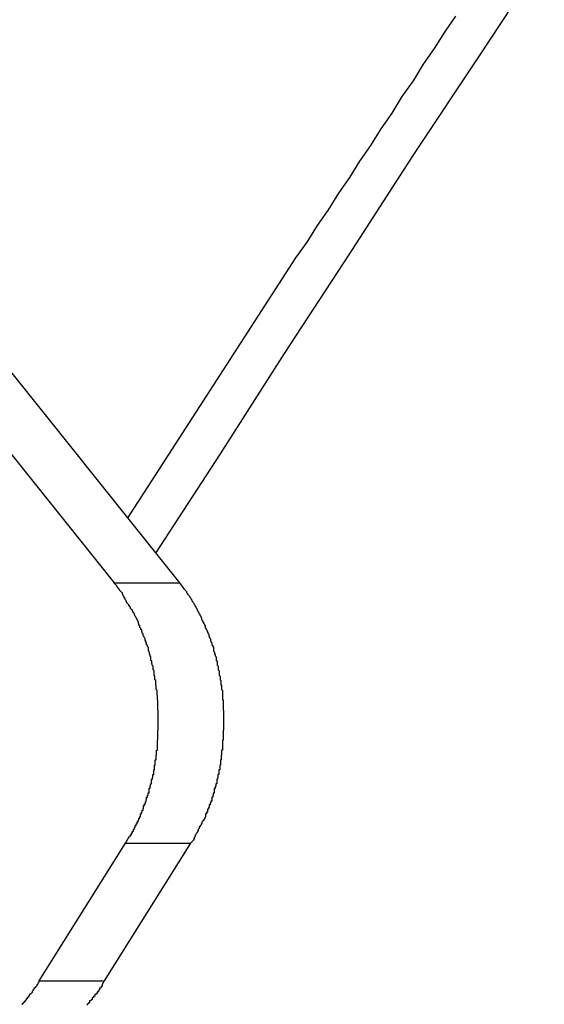
# Model space of a CAD drawing. Extents: x -57 to 49, y 17 to 59.
# Drawn here: x -41 to -41, y 33 to 33 of the extents above; entities that cross this region are included whole.
import ezdxf

# ---------------------------------------------------------------- set-up
doc = ezdxf.new("R2010")
doc.units = 0
doc.layers.get('0').update_dxf_attribs({"linetype": 'CONTINUOUS'})

msp = doc.modelspace()

# ---------------------------------------------------------------- linework, layer by layer
at = {"color": 0}
for points in [[(-40.976, 33.2556), (-40.976, 33.2556), (-40.955, 33.288), (-40.9341, 33.3206), (-40.913, 33.353), (-40.892, 33.3854), (-40.8707, 33.4175), (-40.8496, 33.4496)], [(-40.9852, 33.2669), (-40.9304, 33.3518), (-40.9304, 33.3518), (-40.9268, 33.3569), (-40.9234, 33.3623), (-40.9198, 33.3674), (-40.9165, 33.3728), (-40.9129, 33.3779), (-40.9096, 33.3833), (-40.906, 33.3884), (-40.9027, 33.3938), (-40.8991, 33.3989), (-40.8958, 33.4043), (-40.8922, 33.4094), (-40.8889, 33.4148), (-40.8853, 33.4199), (-40.882, 33.4253), (-40.8784, 33.4305)], [(-40.9895, 33.2459), (-41.0524, 33.3245)], [(-40.9895, 33.2459), (-41.0524, 33.3245)], [(-40.9895, 33.2459), (-41.0524, 33.3245)], [(-40.9895, 33.2459), (-41.0524, 33.3245)], [(-40.9895, 33.2459), (-41.0524, 33.3245)], [(-40.9895, 33.2459), (-41.0524, 33.3245)], [(-40.9895, 33.2459), (-41.0524, 33.3245)], [(-40.9895, 33.2459), (-41.0524, 33.3245)], [(-40.9895, 33.2459), (-41.0524, 33.3245)], [(-40.9895, 33.2459), (-41.0524, 33.3245)], [(-40.9895, 33.2459), (-41.0524, 33.3245)], [(-40.9895, 33.2459), (-41.0524, 33.3245)], [(-40.9895, 33.2459), (-41.0524, 33.3245)], [(-40.9895, 33.2459), (-41.0524, 33.3245)], [(-40.9895, 33.2459), (-41.0524, 33.3245)], [(-40.9895, 33.2459), (-41.0524, 33.3245)], [(-40.9895, 33.2459), (-41.0524, 33.3245)], [(-40.9895, 33.2459), (-41.0524, 33.3245)], [(-40.9895, 33.2459), (-41.0524, 33.3245)], [(-40.9895, 33.2459), (-41.0524, 33.3245)], [(-40.9895, 33.2459), (-41.0524, 33.3245)], [(-41.0312, 33.3245), (-40.9683, 33.2459)], [(-41.0312, 33.3245), (-40.9683, 33.2459)], [(-41.0312, 33.3245), (-40.9683, 33.2459)], [(-41.0312, 33.3245), (-40.9683, 33.2459)], [(-41.0312, 33.3245), (-40.9683, 33.2459)], [(-41.0312, 33.3245), (-40.9683, 33.2459)], [(-41.0312, 33.3245), (-40.9683, 33.2459)], [(-41.0312, 33.3245), (-40.9683, 33.2459)], [(-41.0312, 33.3245), (-40.9683, 33.2459)], [(-41.0312, 33.3245), (-40.9683, 33.2459)], [(-41.0312, 33.3245), (-40.9683, 33.2459)], [(-41.0312, 33.3245), (-40.9683, 33.2459)], [(-41.0312, 33.3245), (-40.9683, 33.2459)], [(-41.0312, 33.3245), (-40.9683, 33.2459)], [(-41.0312, 33.3245), (-40.9683, 33.2459)], [(-41.0312, 33.3245), (-40.9683, 33.2459)], [(-41.0312, 33.3245), (-40.9683, 33.2459)], [(-41.0312, 33.3245), (-40.9683, 33.2459)], [(-41.0312, 33.3245), (-40.9683, 33.2459)], [(-41.0312, 33.3245), (-40.9683, 33.2459)], [(-41.0312, 33.3245), (-40.9683, 33.2459)], [(-40.9859, 33.1612), (-40.9846, 33.1634), (-40.9846, 33.1634), (-40.9843, 33.1634), (-40.9843, 33.1636), (-40.9842, 33.1636), (-40.9842, 33.1639), (-40.9839, 33.1639), (-40.9839, 33.1642), (-40.9839, 33.1642), (-40.9839, 33.1645), (-40.9836, 33.1645), (-40.9836, 33.1648), (-40.9836, 33.1648), (-40.9836, 33.1651), (-40.9833, 33.1651), (-40.9833, 33.1654), (-40.9833, 33.1654), (-40.9833, 33.1657), (-40.9833, 33.1657), (-40.983, 33.1657), (-40.983, 33.166), (-40.983, 33.166), (-40.983, 33.1663), (-40.9827, 33.1663), (-40.9827, 33.1666), (-40.9827, 33.1666), (-40.9827, 33.1669), (-40.9824, 33.1669), (-40.9824, 33.1672), (-40.9824, 33.1672), (-40.9824, 33.1675), (-40.9821, 33.1675), (-40.9821, 33.1678), (-40.9821, 33.1678), (-40.9821, 33.1681), (-40.9821, 33.1681), (-40.9818, 33.1681), (-40.9818, 33.1684), (-40.9818, 33.1684), (-40.9818, 33.1687), (-40.9815, 33.1687), (-40.9815, 33.169), (-40.9815, 33.169), (-40.9815, 33.1693), (-40.9812, 33.1693), (-40.9812, 33.1696), (-40.9812, 33.1696), (-40.9812, 33.1699), (-40.981, 33.1699), (-40.981, 33.1702), (-40.981, 33.1704), (-40.981, 33.1707), (-40.981, 33.1707), (-40.9807, 33.1707), (-40.9807, 33.171), (-40.9807, 33.171), (-40.9807, 33.1713), (-40.9804, 33.1713), (-40.9804, 33.1716), (-40.9804, 33.1716), (-40.9804, 33.1719), (-40.9801, 33.1719), (-40.9801, 33.1722), (-40.9801, 33.1722), (-40.9801, 33.1725), (-40.98, 33.1725), (-40.98, 33.1728), (-40.98, 33.1731), (-40.98, 33.1734), (-40.98, 33.1734), (-40.9797, 33.1734), (-40.9797, 33.1737), (-40.9797, 33.1737), (-40.9797, 33.174), (-40.9794, 33.174), (-40.9794, 33.1743), (-40.9794, 33.1744), (-40.9794, 33.1747), (-40.9791, 33.1747), (-40.9791, 33.175), (-40.9791, 33.175), (-40.9791, 33.1753), (-40.979, 33.1753), (-40.979, 33.1756), (-40.979, 33.1759), (-40.979, 33.1762), (-40.979, 33.1762), (-40.9787, 33.1762), (-40.9787, 33.1765), (-40.9787, 33.1765), (-40.9787, 33.1768), (-40.9785, 33.1768), (-40.9785, 33.1771), (-40.9785, 33.1773), (-40.9785, 33.1776), (-40.9782, 33.1776), (-40.9782, 33.1779), (-40.9782, 33.1779), (-40.9782, 33.1782), (-40.9782, 33.1782), (-40.9782, 33.1785), (-40.9782, 33.1788), (-40.9782, 33.1791), (-40.9782, 33.1791), (-40.9779, 33.1791), (-40.9779, 33.1794), (-40.9779, 33.1794), (-40.9779, 33.1797), (-40.9777, 33.1797), (-40.9777, 33.18), (-40.9777, 33.1802), (-40.9777, 33.1805), (-40.9774, 33.1805), (-40.9774, 33.1808), (-40.9774, 33.1808), (-40.9774, 33.1811), (-40.9774, 33.1811), (-40.9774, 33.1814), (-40.9774, 33.1817), (-40.9774, 33.182), (-40.9774, 33.182), (-40.9771, 33.182), (-40.9771, 33.1823), (-40.9771, 33.1823), (-40.9771, 33.1826), (-40.977, 33.1826), (-40.977, 33.1829), (-40.977, 33.1832), (-40.977, 33.1835), (-40.9767, 33.1835), (-40.9767, 33.1838), (-40.9767, 33.1839), (-40.9767, 33.1842), (-40.9767, 33.1842), (-40.9767, 33.1845), (-40.9767, 33.1848), (-40.9767, 33.1851), (-40.9767, 33.1851), (-40.9764, 33.1851), (-40.9764, 33.1854), (-40.9764, 33.1854), (-40.9764, 33.1857), (-40.9764, 33.1857), (-40.9764, 33.186), (-40.9764, 33.1863), (-40.9764, 33.1866), (-40.9762, 33.1866), (-40.9762, 33.1869), (-40.9762, 33.1871), (-40.9762, 33.1874), (-40.9762, 33.1874), (-40.9762, 33.1877), (-40.9762, 33.188), (-40.9762, 33.1883), (-40.9762, 33.1883), (-40.9759, 33.1883), (-40.9759, 33.1886), (-40.9759, 33.1886), (-40.9759, 33.1889), (-40.9759, 33.1889), (-40.9759, 33.1892), (-40.9759, 33.1895), (-40.9759, 33.1898), (-40.9758, 33.1898), (-40.9758, 33.1901), (-40.9758, 33.1903), (-40.9758, 33.1906), (-40.9758, 33.1906), (-40.9758, 33.1909), (-40.9758, 33.1912), (-40.9758, 33.1915), (-40.9758, 33.1915), (-40.9755, 33.1915), (-40.9755, 33.1918), (-40.9755, 33.1918), (-40.9755, 33.1921), (-40.9755, 33.1921), (-40.9755, 33.1924), (-40.9755, 33.1927), (-40.9755, 33.193), (-40.9755, 33.193), (-40.9755, 33.1933), (-40.9755, 33.1935), (-40.9755, 33.1938), (-40.9755, 33.1938), (-40.9755, 33.1941), (-40.9755, 33.1944), (-40.9755, 33.1947), (-40.9755, 33.1947), (-40.9753, 33.1947), (-40.9753, 33.195), (-40.9753, 33.195), (-40.9753, 33.1953), (-40.9753, 33.1953), (-40.9753, 33.1956), (-40.9753, 33.1959), (-40.9753, 33.1962), (-40.9753, 33.1962), (-40.9753, 33.1965), (-40.9753, 33.1968), (-40.9753, 33.1971), (-40.9753, 33.1971), (-40.9753, 33.1974), (-40.9753, 33.1977), (-40.9753, 33.198), (-40.9753, 33.198), (-40.9752, 33.198), (-40.9752, 33.1983), (-40.9752, 33.1983), (-40.9752, 33.1986), (-40.9752, 33.1986), (-40.9752, 33.1989), (-40.9752, 33.1992), (-40.9752, 33.1995), (-40.9752, 33.1995), (-40.9752, 33.1998), (-40.9752, 33.2001), (-40.9752, 33.2004), (-40.9752, 33.2004), (-40.9752, 33.2007), (-40.9752, 33.201), (-40.9752, 33.2013), (-40.9752, 33.2013), (-40.9752, 33.2013), (-40.9752, 33.2016), (-40.9752, 33.2016), (-40.9752, 33.2019), (-40.9752, 33.2019), (-40.9752, 33.2022), (-40.9752, 33.2025), (-40.9752, 33.2028), (-40.9752, 33.2028), (-40.9752, 33.2031), (-40.9752, 33.2034), (-40.9752, 33.2037), (-40.9752, 33.2037), (-40.9752, 33.204), (-40.9752, 33.2043), (-40.9753, 33.2046), (-40.9753, 33.2046), (-40.9753, 33.2046), (-40.9753, 33.2049), (-40.9753, 33.2049), (-40.9753, 33.2052), (-40.9753, 33.2052), (-40.9753, 33.2055), (-40.9753, 33.2058), (-40.9753, 33.2061), (-40.9753, 33.2061), (-40.9753, 33.2064), (-40.9753, 33.2067), (-40.9753, 33.207), (-40.9753, 33.207), (-40.9753, 33.2073), (-40.9753, 33.2076), (-40.9755, 33.2079), (-40.9755, 33.2079), (-40.9755, 33.2079), (-40.9755, 33.2082), (-40.9755, 33.2082), (-40.9755, 33.2085), (-40.9755, 33.2085), (-40.9755, 33.2088), (-40.9755, 33.2091), (-40.9756, 33.2094), (-40.9756, 33.2094), (-40.9756, 33.2097), (-40.9756, 33.21), (-40.9756, 33.2103), (-40.9756, 33.2103), (-40.9756, 33.2106), (-40.9756, 33.2109), (-40.9759, 33.2112), (-40.9759, 33.2112), (-40.9759, 33.2112), (-40.9759, 33.2115), (-40.9759, 33.2115), (-40.9759, 33.2118), (-40.9759, 33.2118), (-40.9759, 33.2121), (-40.9759, 33.2124), (-40.976, 33.2127), (-40.976, 33.2127), (-40.976, 33.213), (-40.976, 33.2132), (-40.976, 33.2135), (-40.976, 33.2135), (-40.976, 33.2138), (-40.976, 33.2141), (-40.9763, 33.2144), (-40.9763, 33.2144), (-40.9763, 33.2144), (-40.9763, 33.2147), (-40.9763, 33.2147), (-40.9763, 33.215), (-40.9763, 33.215), (-40.9763, 33.2153), (-40.9763, 33.2156), (-40.9766, 33.2159), (-40.9766, 33.2159), (-40.9766, 33.2162), (-40.9766, 33.2164), (-40.9766, 33.2167), (-40.9766, 33.2167), (-40.9766, 33.217), (-40.9766, 33.2173), (-40.9769, 33.2176), (-40.9769, 33.2176), (-40.9769, 33.2176), (-40.9769, 33.2179), (-40.9769, 33.2179), (-40.9769, 33.2182), (-40.9769, 33.2182), (-40.9769, 33.2185), (-40.9769, 33.2188), (-40.9772, 33.2191), (-40.9772, 33.2191), (-40.9772, 33.2194), (-40.9772, 33.2195), (-40.9773, 33.2198), (-40.9773, 33.2198), (-40.9773, 33.2201), (-40.9773, 33.2204), (-40.9776, 33.2207), (-40.9776, 33.2207), (-40.9776, 33.2207), (-40.9776, 33.221), (-40.9776, 33.221), (-40.9776, 33.2213), (-40.9776, 33.2213), (-40.9776, 33.2216), (-40.9776, 33.2219), (-40.9779, 33.2222), (-40.9779, 33.2222), (-40.9779, 33.2225), (-40.9779, 33.2225), (-40.9781, 33.2228), (-40.9781, 33.2228), (-40.9781, 33.2231), (-40.9781, 33.2234), (-40.9784, 33.2237), (-40.9784, 33.2237), (-40.9784, 33.2237), (-40.9784, 33.224), (-40.9784, 33.224), (-40.9784, 33.2243), (-40.9784, 33.2243), (-40.9784, 33.2246), (-40.9784, 33.2249), (-40.9787, 33.2252), (-40.9787, 33.2252), (-40.9787, 33.2255), (-40.9787, 33.2255), (-40.979, 33.2258), (-40.979, 33.2258), (-40.979, 33.2261), (-40.979, 33.2264), (-40.9793, 33.2267), (-40.9793, 33.2267), (-40.9793, 33.2267), (-40.9793, 33.227), (-40.9793, 33.227), (-40.9795, 33.2273), (-40.9795, 33.2273), (-40.9795, 33.2276), (-40.9795, 33.2278), (-40.9798, 33.2281), (-40.9798, 33.2281), (-40.9798, 33.2284), (-40.9798, 33.2284), (-40.9801, 33.2287), (-40.9801, 33.2287), (-40.9801, 33.229), (-40.9801, 33.2293), (-40.9804, 33.2296), (-40.9804, 33.2296), (-40.9804, 33.2296), (-40.9804, 33.2299), (-40.9804, 33.2299), (-40.9806, 33.2302), (-40.9806, 33.2302), (-40.9806, 33.2305), (-40.9806, 33.2305), (-40.9809, 33.2308), (-40.9809, 33.2308), (-40.9809, 33.2311), (-40.9809, 33.2311), (-40.9812, 33.2314), (-40.9812, 33.2314), (-40.9812, 33.2317), (-40.9812, 33.2319), (-40.9815, 33.2322), (-40.9815, 33.2322), (-40.9815, 33.2322), (-40.9815, 33.2325), (-40.9815, 33.2325), (-40.9816, 33.2328), (-40.9816, 33.2328), (-40.9816, 33.2331), (-40.9816, 33.2331), (-40.9819, 33.2334), (-40.9819, 33.2334), (-40.9819, 33.2337), (-40.9819, 33.2337), (-40.9822, 33.234), (-40.9822, 33.234), (-40.9822, 33.2343), (-40.9822, 33.2343), (-40.9825, 33.2346), (-40.9825, 33.2346), (-40.9825, 33.2346), (-40.9825, 33.2349), (-40.9825, 33.2349), (-40.9828, 33.2352), (-40.9828, 33.2352), (-40.9828, 33.2355), (-40.9828, 33.2355), (-40.9831, 33.2358), (-40.9831, 33.2358), (-40.9831, 33.2361), (-40.9831, 33.2361), (-40.9834, 33.2364), (-40.9834, 33.2364), (-40.9836, 33.2367), (-40.9836, 33.237), (-40.9839, 33.2373), (-40.9839, 33.2373), (-40.9839, 33.2373), (-40.9842, 33.2376), (-40.9842, 33.2379), (-40.9845, 33.2382), (-40.9845, 33.2382), (-40.9848, 33.2385), (-40.9848, 33.2388), (-40.9851, 33.2391), (-40.9851, 33.2391), (-40.9854, 33.2394), (-40.9854, 33.2397), (-40.9857, 33.24), (-40.9857, 33.2402), (-40.986, 33.2405), (-40.986, 33.2408), (-40.9863, 33.2411), (-40.9863, 33.2411), (-40.9863, 33.2414), (-40.9866, 33.2417), (-40.9866, 33.242), (-40.9869, 33.2423), (-40.9869, 33.2426), (-40.9872, 33.2429), (-40.9875, 33.2432), (-40.9878, 33.2435), (-40.9878, 33.2438), (-40.9881, 33.2441), (-40.9884, 33.2444), (-40.9887, 33.2447), (-40.9887, 33.245), (-40.989, 33.2453), (-40.9893, 33.2456), (-40.9896, 33.2459)], [(-40.9895, 33.2459), (-40.9895, 33.2459)], [(-40.9895, 33.2459), (-40.9895, 33.2459)], [(-40.9895, 33.2459), (-40.9683, 33.2459)], [(-40.9895, 33.2459), (-40.9683, 33.2459)], [(-40.9895, 33.2459), (-40.9683, 33.2459)], [(-40.9895, 33.2459), (-40.9683, 33.2459)], [(-40.9895, 33.2459), (-40.9683, 33.2459)], [(-40.9895, 33.2459), (-40.9683, 33.2459)], [(-40.9895, 33.2459), (-40.9683, 33.2459)], [(-40.9895, 33.2459), (-40.9683, 33.2459)], [(-40.9895, 33.2459), (-40.9683, 33.2459)], [(-40.9895, 33.2459), (-40.9683, 33.2459)], [(-40.9895, 33.2459), (-40.9683, 33.2459)], [(-40.9895, 33.2459), (-40.9683, 33.2459)], [(-40.9895, 33.2459), (-40.9683, 33.2459)], [(-40.9895, 33.2459), (-40.9683, 33.2459)], [(-40.9895, 33.2459), (-40.9683, 33.2459)], [(-40.9895, 33.2459), (-40.9683, 33.2459)], [(-40.9895, 33.2459), (-40.9683, 33.2459)], [(-40.9895, 33.2459), (-40.9683, 33.2459)], [(-40.9895, 33.2459), (-40.9683, 33.2459)], [(-40.9895, 33.2459), (-40.9683, 33.2459)], [(-40.9895, 33.2459), (-40.9683, 33.2459)], [(-40.9683, 33.2459), (-40.9683, 33.2459)], [(-40.9683, 33.2459), (-40.9669, 33.244), (-40.9669, 33.244), (-40.9666, 33.2437), (-40.9666, 33.2437), (-40.9663, 33.2434), (-40.9663, 33.2434), (-40.966, 33.2431), (-40.966, 33.2431), (-40.966, 33.2428), (-40.966, 33.2428), (-40.9657, 33.2425), (-40.9657, 33.2425), (-40.9657, 33.2422), (-40.9657, 33.2422), (-40.9654, 33.2419), (-40.9654, 33.2419), (-40.9654, 33.2419), (-40.9654, 33.2419), (-40.9654, 33.2419), (-40.9651, 33.2416), (-40.9651, 33.2416), (-40.9649, 33.2413), (-40.9649, 33.2413), (-40.9646, 33.241), (-40.9646, 33.241), (-40.9646, 33.2407), (-40.9646, 33.2407), (-40.9643, 33.2404), (-40.9643, 33.2404), (-40.9643, 33.2401), (-40.9643, 33.2401), (-40.964, 33.2398), (-40.964, 33.2398), (-40.964, 33.2397), (-40.964, 33.2397), (-40.964, 33.2397), (-40.9637, 33.2394), (-40.9637, 33.2394), (-40.9636, 33.2391), (-40.9636, 33.2391), (-40.9633, 33.2388), (-40.9633, 33.2388), (-40.9633, 33.2385), (-40.9633, 33.2385), (-40.963, 33.2382), (-40.963, 33.2382), (-40.963, 33.2379), (-40.963, 33.2379), (-40.9627, 33.2376), (-40.9627, 33.2376), (-40.9627, 33.2373), (-40.9627, 33.2373), (-40.9627, 33.2373), (-40.9624, 33.237), (-40.9624, 33.2369), (-40.9623, 33.2366), (-40.9623, 33.2366), (-40.962, 33.2363), (-40.962, 33.2363), (-40.962, 33.236), (-40.962, 33.236), (-40.9617, 33.2357), (-40.9617, 33.2357), (-40.9617, 33.2354), (-40.9617, 33.2354), (-40.9614, 33.2351), (-40.9614, 33.2351), (-40.9614, 33.2348), (-40.9614, 33.2348), (-40.9614, 33.2348), (-40.9611, 33.2345), (-40.9611, 33.2343), (-40.9611, 33.234), (-40.9611, 33.234), (-40.9608, 33.2337), (-40.9608, 33.2337), (-40.9608, 33.2334), (-40.9608, 33.2334), (-40.9605, 33.2331), (-40.9605, 33.2331), (-40.9605, 33.2328), (-40.9605, 33.2328), (-40.9602, 33.2325), (-40.9602, 33.2325), (-40.9602, 33.2322), (-40.9602, 33.2322), (-40.9602, 33.2322), (-40.9599, 33.2319), (-40.9599, 33.2316), (-40.9599, 33.2313), (-40.9599, 33.2313), (-40.9596, 33.231), (-40.9596, 33.231), (-40.9596, 33.2307), (-40.9596, 33.2307), (-40.9593, 33.2304), (-40.9593, 33.2304), (-40.9593, 33.2301), (-40.9593, 33.2301), (-40.9591, 33.2298), (-40.9591, 33.2298), (-40.9591, 33.2295), (-40.9591, 33.2295), (-40.9591, 33.2295), (-40.9588, 33.2292), (-40.9588, 33.2289), (-40.9588, 33.2286), (-40.9588, 33.2286), (-40.9585, 33.2283), (-40.9585, 33.2283), (-40.9585, 33.228), (-40.9585, 33.228), (-40.9582, 33.2277), (-40.9582, 33.2276), (-40.9582, 33.2273), (-40.9582, 33.2273), (-40.9581, 33.227), (-40.9581, 33.227), (-40.9581, 33.2267), (-40.9581, 33.2267), (-40.9581, 33.2267), (-40.9578, 33.2264), (-40.9578, 33.2261), (-40.9578, 33.2258), (-40.9578, 33.2258), (-40.9575, 33.2255), (-40.9575, 33.2255), (-40.9575, 33.2252), (-40.9575, 33.2252), (-40.9572, 33.2249), (-40.9572, 33.2246), (-40.9572, 33.2243), (-40.9572, 33.2243), (-40.9572, 33.224), (-40.9572, 33.224), (-40.9572, 33.2237), (-40.9572, 33.2237), (-40.9572, 33.2237), (-40.9569, 33.2234), (-40.9569, 33.2231), (-40.9569, 33.2228), (-40.9569, 33.2228), (-40.9567, 33.2225), (-40.9567, 33.2225), (-40.9567, 33.2222), (-40.9567, 33.2222), (-40.9564, 33.2219), (-40.9564, 33.2216), (-40.9564, 33.2213), (-40.9564, 33.2213), (-40.9564, 33.221), (-40.9564, 33.221), (-40.9564, 33.2207), (-40.9564, 33.2207), (-40.9564, 33.2207), (-40.9561, 33.2204), (-40.9561, 33.2201), (-40.9561, 33.2198), (-40.9561, 33.2198), (-40.956, 33.2195), (-40.956, 33.2194), (-40.956, 33.2191), (-40.956, 33.2191), (-40.9557, 33.2188), (-40.9557, 33.2185), (-40.9557, 33.2182), (-40.9557, 33.2182), (-40.9557, 33.2179), (-40.9557, 33.2179), (-40.9557, 33.2176), (-40.9557, 33.2176), (-40.9557, 33.2176), (-40.9554, 33.2173), (-40.9554, 33.217), (-40.9554, 33.2167), (-40.9554, 33.2167), (-40.9554, 33.2164), (-40.9554, 33.2162), (-40.9554, 33.2159), (-40.9554, 33.2159), (-40.9551, 33.2156), (-40.9551, 33.2153), (-40.9551, 33.215), (-40.9551, 33.215), (-40.9551, 33.2147), (-40.9551, 33.2147), (-40.9551, 33.2144), (-40.9551, 33.2144), (-40.9551, 33.2144), (-40.9548, 33.2141), (-40.9548, 33.2138), (-40.9548, 33.2135), (-40.9548, 33.2135), (-40.9548, 33.2132), (-40.9548, 33.213), (-40.9548, 33.2127), (-40.9548, 33.2127), (-40.9546, 33.2124), (-40.9546, 33.2121), (-40.9546, 33.2118), (-40.9546, 33.2118), (-40.9546, 33.2115), (-40.9546, 33.2115), (-40.9546, 33.2112), (-40.9546, 33.2112), (-40.9546, 33.2112), (-40.9543, 33.2109), (-40.9543, 33.2106), (-40.9543, 33.2103), (-40.9543, 33.2103), (-40.9543, 33.21), (-40.9543, 33.2097), (-40.9543, 33.2094), (-40.9543, 33.2094), (-40.9543, 33.2091), (-40.9543, 33.2088), (-40.9543, 33.2085), (-40.9543, 33.2085), (-40.9543, 33.2082), (-40.9543, 33.2082), (-40.9543, 33.2079), (-40.9543, 33.2079), (-40.9543, 33.2079), (-40.9541, 33.2076), (-40.9541, 33.2073), (-40.9541, 33.207), (-40.9541, 33.207), (-40.9541, 33.2067), (-40.9541, 33.2064), (-40.9541, 33.2061), (-40.9541, 33.2061), (-40.9541, 33.2058), (-40.9541, 33.2055), (-40.9541, 33.2052), (-40.9541, 33.2052), (-40.9541, 33.2049), (-40.9541, 33.2049), (-40.9541, 33.2046), (-40.9541, 33.2046), (-40.9541, 33.2046), (-40.954, 33.2043), (-40.954, 33.204), (-40.954, 33.2037), (-40.954, 33.2037), (-40.954, 33.2034), (-40.954, 33.2031), (-40.954, 33.2028), (-40.954, 33.2028), (-40.954, 33.2025), (-40.954, 33.2022), (-40.954, 33.2019), (-40.954, 33.2019), (-40.954, 33.2016), (-40.954, 33.2016), (-40.954, 33.2013), (-40.954, 33.2013), (-40.954, 33.2013), (-40.954, 33.201), (-40.954, 33.2007), (-40.954, 33.2004), (-40.954, 33.2004), (-40.954, 33.2001), (-40.954, 33.1998), (-40.954, 33.1995), (-40.954, 33.1995), (-40.954, 33.1992), (-40.954, 33.1989), (-40.954, 33.1986), (-40.954, 33.1986), (-40.954, 33.1983), (-40.954, 33.1983), (-40.954, 33.198), (-40.9541, 33.198), (-40.9541, 33.198), (-40.9541, 33.1977), (-40.9541, 33.1974), (-40.9541, 33.1971), (-40.9541, 33.1971), (-40.9541, 33.1968), (-40.9541, 33.1965), (-40.9541, 33.1962), (-40.9541, 33.1962), (-40.9541, 33.1959), (-40.9541, 33.1956), (-40.9541, 33.1953), (-40.9541, 33.1953), (-40.9541, 33.195), (-40.9541, 33.195), (-40.9541, 33.1947), (-40.9543, 33.1947), (-40.9543, 33.1947), (-40.9543, 33.1944), (-40.9543, 33.1941), (-40.9543, 33.1938), (-40.9543, 33.1938), (-40.9543, 33.1935), (-40.9543, 33.1933), (-40.9543, 33.193), (-40.9543, 33.193), (-40.9543, 33.1927), (-40.9543, 33.1924), (-40.9543, 33.1921), (-40.9543, 33.1921), (-40.9543, 33.1918), (-40.9543, 33.1918), (-40.9543, 33.1915), (-40.9546, 33.1915), (-40.9546, 33.1915), (-40.9546, 33.1912), (-40.9546, 33.1909), (-40.9546, 33.1906), (-40.9546, 33.1906), (-40.9546, 33.1903), (-40.9546, 33.1901), (-40.9546, 33.1898), (-40.9547, 33.1898), (-40.9547, 33.1895), (-40.9547, 33.1892), (-40.9547, 33.1889), (-40.9547, 33.1889), (-40.9547, 33.1886), (-40.9547, 33.1886), (-40.9547, 33.1883), (-40.955, 33.1883), (-40.955, 33.1883), (-40.955, 33.188), (-40.955, 33.1877), (-40.955, 33.1874), (-40.955, 33.1874), (-40.955, 33.1871), (-40.955, 33.1869), (-40.955, 33.1866), (-40.9552, 33.1866), (-40.9552, 33.1863), (-40.9552, 33.186), (-40.9552, 33.1857), (-40.9552, 33.1857), (-40.9552, 33.1854), (-40.9552, 33.1854), (-40.9552, 33.1851), (-40.9555, 33.1851), (-40.9555, 33.1851), (-40.9555, 33.1848), (-40.9555, 33.1845), (-40.9555, 33.1842), (-40.9555, 33.1842), (-40.9555, 33.1839), (-40.9555, 33.1838), (-40.9555, 33.1835), (-40.9558, 33.1835), (-40.9558, 33.1832), (-40.9558, 33.1829), (-40.9558, 33.1826), (-40.9559, 33.1826), (-40.9559, 33.1823), (-40.9559, 33.1823), (-40.9559, 33.182), (-40.9562, 33.182), (-40.9562, 33.182), (-40.9562, 33.1817), (-40.9562, 33.1814), (-40.9562, 33.1811), (-40.9562, 33.1811), (-40.9562, 33.1808), (-40.9562, 33.1808), (-40.9562, 33.1805), (-40.9565, 33.1805), (-40.9565, 33.1802), (-40.9565, 33.1799), (-40.9565, 33.1796), (-40.9567, 33.1796), (-40.9567, 33.1793), (-40.9567, 33.1793), (-40.9567, 33.179), (-40.957, 33.179), (-40.957, 33.179), (-40.957, 33.1787), (-40.957, 33.1784), (-40.957, 33.1781), (-40.957, 33.1781), (-40.957, 33.1778), (-40.957, 33.1778), (-40.957, 33.1775), (-40.9573, 33.1775), (-40.9573, 33.1772), (-40.9573, 33.1771), (-40.9573, 33.1768), (-40.9575, 33.1768), (-40.9575, 33.1765), (-40.9575, 33.1765), (-40.9575, 33.1762), (-40.9578, 33.1762), (-40.9578, 33.1762), (-40.9578, 33.1759), (-40.9578, 33.1758), (-40.9578, 33.1755), (-40.9578, 33.1755), (-40.9578, 33.1752), (-40.9578, 33.1752), (-40.9578, 33.1749), (-40.9581, 33.1749), (-40.9581, 33.1746), (-40.9581, 33.1746), (-40.9581, 33.1743), (-40.9583, 33.1743), (-40.9583, 33.174), (-40.9583, 33.174), (-40.9583, 33.1737), (-40.9586, 33.1737), (-40.9586, 33.1737), (-40.9586, 33.1734), (-40.9586, 33.1731), (-40.9586, 33.1728), (-40.9589, 33.1728), (-40.9589, 33.1725), (-40.9589, 33.1725), (-40.9589, 33.1722), (-40.9592, 33.1722), (-40.9592, 33.1719), (-40.9592, 33.1716), (-40.9592, 33.1713), (-40.9595, 33.1713), (-40.9595, 33.171), (-40.9595, 33.171), (-40.9595, 33.1707), (-40.9598, 33.1707), (-40.9598, 33.1707), (-40.9598, 33.1704), (-40.9598, 33.1701), (-40.9598, 33.1698), (-40.9601, 33.1695), (-40.9601, 33.1692), (-40.9604, 33.1689), (-40.9604, 33.1686), (-40.9607, 33.1686), (-40.9607, 33.1683), (-40.961, 33.168), (-40.961, 33.1677), (-40.9613, 33.1674), (-40.9613, 33.1671), (-40.9616, 33.1668), (-40.9616, 33.1665), (-40.9619, 33.1665), (-40.9619, 33.1665), (-40.9619, 33.1659), (-40.9622, 33.1656), (-40.9622, 33.1653), (-40.9625, 33.165), (-40.9625, 33.1647), (-40.9628, 33.1644), (-40.9629, 33.1641), (-40.9632, 33.1638), (-40.9632, 33.1633), (-40.9635, 33.163), (-40.9635, 33.1627), (-40.9638, 33.1624), (-40.9638, 33.1621), (-40.9641, 33.1618), (-40.9644, 33.1615), (-40.9647, 33.1612)], [(-40.9683, 33.2459), (-40.9683, 33.2459)], [(-41.014, 33.1163), (-40.9859, 33.1612)], [(-41.014, 33.1163), (-40.9859, 33.1612)], [(-41.014, 33.1163), (-40.9859, 33.1612)], [(-41.014, 33.1163), (-40.9859, 33.1612)], [(-41.014, 33.1163), (-40.9859, 33.1612)], [(-41.014, 33.1163), (-40.9859, 33.1612)], [(-41.014, 33.1163), (-40.9859, 33.1612)], [(-41.014, 33.1163), (-40.9859, 33.1612)], [(-41.014, 33.1163), (-40.9859, 33.1612)], [(-41.014, 33.1163), (-40.9859, 33.1612)], [(-41.014, 33.1163), (-40.9859, 33.1612)], [(-41.014, 33.1163), (-40.9859, 33.1612)], [(-41.014, 33.1163), (-40.9859, 33.1612)], [(-41.014, 33.1163), (-40.9859, 33.1612)], [(-41.014, 33.1163), (-40.9859, 33.1612)], [(-41.014, 33.1163), (-40.9859, 33.1612)], [(-41.014, 33.1163), (-40.9859, 33.1612)], [(-41.014, 33.1163), (-40.9859, 33.1612)], [(-41.014, 33.1163), (-40.9859, 33.1612)], [(-41.014, 33.1163), (-40.9859, 33.1612)], [(-41.014, 33.1163), (-40.9859, 33.1612)], [(-40.9647, 33.1612), (-40.9928, 33.1163)], [(-40.9647, 33.1612), (-40.9928, 33.1163)], [(-40.9647, 33.1612), (-40.9928, 33.1163)], [(-40.9647, 33.1612), (-40.9928, 33.1163)], [(-40.9647, 33.1612), (-40.9928, 33.1163)], [(-40.9647, 33.1612), (-40.9928, 33.1163)], [(-40.9647, 33.1612), (-40.9928, 33.1163)], [(-40.9647, 33.1612), (-40.9928, 33.1163)], [(-40.9647, 33.1612), (-40.9928, 33.1163)], [(-40.9647, 33.1612), (-40.9928, 33.1163)], [(-40.9647, 33.1612), (-40.9928, 33.1163)], [(-40.9647, 33.1612), (-40.9928, 33.1163)], [(-40.9647, 33.1612), (-40.9928, 33.1163)], [(-40.9647, 33.1612), (-40.9928, 33.1163)], [(-40.9647, 33.1612), (-40.9928, 33.1163)], [(-40.9647, 33.1612), (-40.9928, 33.1163)], [(-40.9647, 33.1612), (-40.9928, 33.1163)], [(-40.9647, 33.1612), (-40.9928, 33.1163)], [(-40.9647, 33.1612), (-40.9928, 33.1163)], [(-40.9647, 33.1612), (-40.9928, 33.1163)], [(-40.9647, 33.1612), (-40.9928, 33.1163)], [(-40.9859, 33.1612), (-40.9859, 33.1612)], [(-40.9859, 33.1612), (-40.9859, 33.1612)], [(-40.9859, 33.1612), (-40.9647, 33.1612)], [(-40.9859, 33.1612), (-40.9647, 33.1612)], [(-40.9859, 33.1612), (-40.9647, 33.1612)], [(-40.9859, 33.1612), (-40.9647, 33.1612)], [(-40.9859, 33.1612), (-40.9647, 33.1612)], [(-40.9859, 33.1612), (-40.9647, 33.1612)], [(-40.9859, 33.1612), (-40.9647, 33.1612)], [(-40.9859, 33.1612), (-40.9647, 33.1612)], [(-40.9859, 33.1612), (-40.9647, 33.1612)], [(-40.9859, 33.1612), (-40.9647, 33.1612)], [(-40.9859, 33.1612), (-40.9647, 33.1612)], [(-40.9859, 33.1612), (-40.9647, 33.1612)], [(-40.9859, 33.1612), (-40.9647, 33.1612)], [(-40.9859, 33.1612), (-40.9647, 33.1612)], [(-40.9859, 33.1612), (-40.9647, 33.1612)], [(-40.9859, 33.1612), (-40.9647, 33.1612)], [(-40.9859, 33.1612), (-40.9647, 33.1612)], [(-40.9859, 33.1612), (-40.9647, 33.1612)], [(-40.9859, 33.1612), (-40.9647, 33.1612)], [(-40.9859, 33.1612), (-40.9647, 33.1612)], [(-40.9859, 33.1612), (-40.9647, 33.1612)], [(-40.9647, 33.1612), (-40.9647, 33.1612)], [(-40.9647, 33.1612), (-40.9647, 33.1612)], [(-41.0194, 33.1085), (-41.0194, 33.1088), (-41.0194, 33.1088), (-41.0194, 33.1091), (-41.0194, 33.1091), (-41.0191, 33.1091), (-41.019, 33.1094), (-41.0187, 33.1094), (-41.0187, 33.1097), (-41.0184, 33.1097), (-41.0184, 33.11), (-41.0181, 33.1103), (-41.0181, 33.1106), (-41.0178, 33.1106), (-41.0178, 33.1109), (-41.0175, 33.1109), (-41.0175, 33.1112), (-41.0172, 33.1112), (-41.0172, 33.1115), (-41.017, 33.1118), (-41.017, 33.1121), (-41.017, 33.1121), (-41.0167, 33.1121), (-41.0164, 33.1124), (-41.0161, 33.1127), (-41.0161, 33.113), (-41.0158, 33.1133), (-41.0158, 33.1136), (-41.0155, 33.1139), (-41.0155, 33.1142), (-41.0152, 33.1142), (-41.0149, 33.1145), (-41.0146, 33.1148), (-41.0146, 33.1151), (-41.0143, 33.1154), (-41.0143, 33.1157), (-41.014, 33.116), (-41.014, 33.1163)], [(-41.014, 33.1163), (-41.014, 33.1163)], [(-41.014, 33.1163), (-41.014, 33.1163)], [(-41.014, 33.1163), (-40.9928, 33.1163)], [(-41.014, 33.1163), (-40.9928, 33.1163)], [(-41.014, 33.1163), (-40.9928, 33.1163)], [(-41.014, 33.1163), (-40.9928, 33.1163)], [(-41.014, 33.1163), (-40.9928, 33.1163)], [(-41.014, 33.1163), (-40.9928, 33.1163)], [(-41.014, 33.1163), (-40.9928, 33.1163)], [(-41.014, 33.1163), (-40.9928, 33.1163)], [(-41.014, 33.1163), (-40.9928, 33.1163)], [(-41.014, 33.1163), (-40.9928, 33.1163)], [(-41.014, 33.1163), (-40.9928, 33.1163)], [(-41.014, 33.1163), (-40.9928, 33.1163)], [(-41.014, 33.1163), (-40.9928, 33.1163)], [(-41.014, 33.1163), (-40.9928, 33.1163)], [(-41.014, 33.1163), (-40.9928, 33.1163)], [(-41.014, 33.1163), (-40.9928, 33.1163)], [(-41.014, 33.1163), (-40.9928, 33.1163)], [(-41.014, 33.1163), (-40.9928, 33.1163)], [(-41.014, 33.1163), (-40.9928, 33.1163)], [(-41.014, 33.1163), (-40.9928, 33.1163)], [(-41.014, 33.1163), (-40.9928, 33.1163)], [(-40.9928, 33.1163), (-40.9935, 33.1151), (-40.9935, 33.1151), (-40.9935, 33.1148), (-40.9935, 33.1148), (-40.9935, 33.1148), (-40.9935, 33.1148), (-40.9935, 33.1145), (-40.9935, 33.1145), (-40.9935, 33.1145), (-40.9938, 33.1145), (-40.9938, 33.1142), (-40.9938, 33.1142), (-40.9938, 33.1142), (-40.994, 33.1142), (-40.994, 33.114), (-40.994, 33.114), (-40.994, 33.114), (-40.9943, 33.114), (-40.9943, 33.114), (-40.9943, 33.1137), (-40.9943, 33.1137), (-40.9943, 33.1137), (-40.9943, 33.1137), (-40.9943, 33.1134), (-40.9943, 33.1134), (-40.9943, 33.1134), (-40.9946, 33.1134), (-40.9946, 33.1131), (-40.9946, 33.1131), (-40.9946, 33.1131), (-40.9947, 33.1131), (-40.9947, 33.1129), (-40.9947, 33.1129), (-40.9947, 33.1129), (-40.995, 33.1129), (-40.995, 33.1129), (-40.995, 33.1126), (-40.995, 33.1126), (-40.995, 33.1126), (-40.995, 33.1126), (-40.995, 33.1123), (-40.995, 33.1123), (-40.995, 33.1123), (-40.9953, 33.1123), (-40.9953, 33.112), (-40.9953, 33.112), (-40.9953, 33.112), (-40.9956, 33.112), (-40.9956, 33.1119), (-40.9956, 33.1119), (-40.9956, 33.1119), (-40.9959, 33.1119), (-40.9959, 33.1119), (-40.9959, 33.1116), (-40.9959, 33.1116), (-40.9959, 33.1116), (-40.9959, 33.1116), (-40.9959, 33.1113), (-40.9959, 33.1113), (-40.9959, 33.1113), (-40.9962, 33.1113), (-40.9962, 33.111), (-40.9962, 33.111), (-40.9962, 33.111), (-40.9964, 33.111), (-40.9964, 33.1108), (-40.9964, 33.1108), (-40.9964, 33.1108), (-40.9967, 33.1108), (-40.9967, 33.1108), (-40.9967, 33.1105), (-40.9967, 33.1105), (-40.9967, 33.1105), (-40.9967, 33.1105), (-40.9967, 33.1102), (-40.9967, 33.1102), (-40.9967, 33.1102), (-40.997, 33.1102), (-40.997, 33.1099), (-40.997, 33.1099), (-40.997, 33.1099), (-40.9973, 33.1099), (-40.9973, 33.1098), (-40.9973, 33.1098), (-40.9973, 33.1098), (-40.9976, 33.1098), (-40.9976, 33.1098), (-40.9976, 33.1095), (-40.9976, 33.1095), (-40.9976, 33.1095), (-40.9976, 33.1095), (-40.9976, 33.1092), (-40.9976, 33.1092), (-40.9976, 33.1092), (-40.9979, 33.1092), (-40.9979, 33.1089), (-40.9979, 33.1089), (-40.9979, 33.1089), (-40.9981, 33.1089), (-40.9981, 33.1087), (-40.9981, 33.1087), (-40.9981, 33.1087), (-40.9984, 33.1087), (-40.9984, 33.1087), (-40.9984, 33.1084)], [(-40.9928, 33.1163), (-40.9928, 33.1163)], [(-40.9928, 33.1163), (-40.9928, 33.1163)]]:
    msp.add_lwpolyline(points, dxfattribs=at)

doc.saveas('drawing.dxf')
